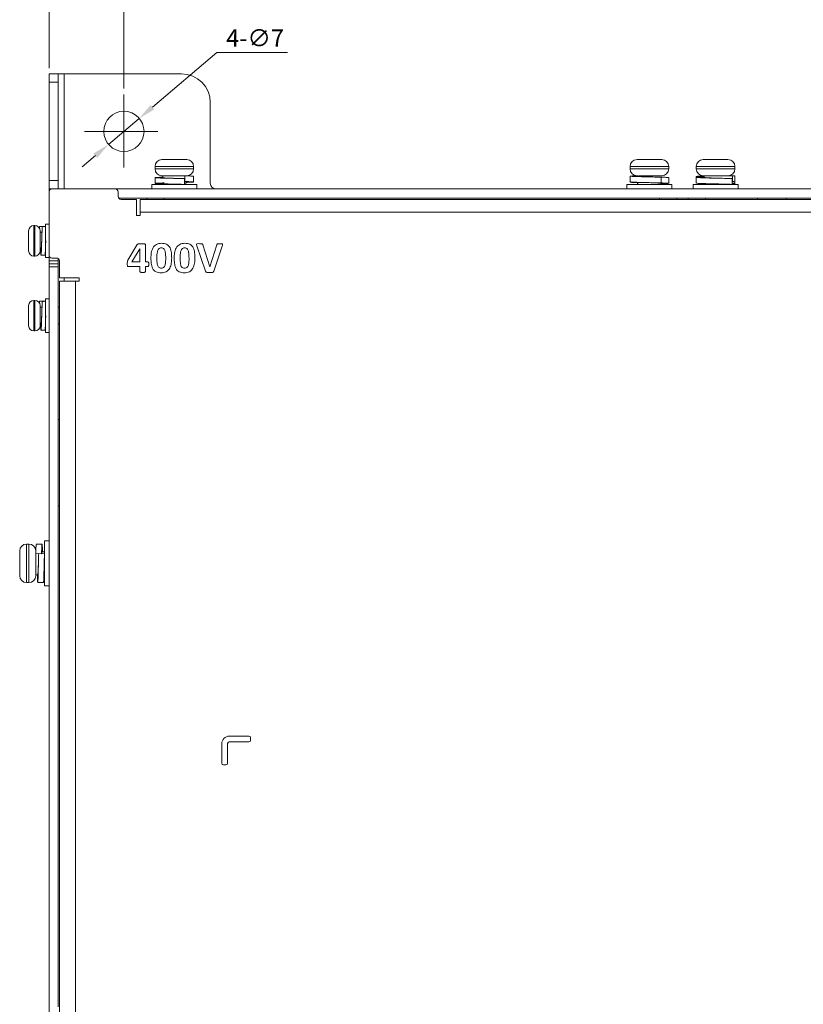
# Model space of a CAD drawing. Units: millimetres. Extents: x 261 to 1449, y 321 to 1162.
# Drawn here: x 561 to 697, y 820 to 991 of the extents above; entities that cross this region are included whole.
import ezdxf

# ---------------------------------------------------------------- set-up
doc = ezdxf.new("R2010")
doc.units = ezdxf.units.MM
doc.linetypes.add('CENTERX2', pattern=[20.32, 12.7, -2.54, 2.54, -2.54])
doc.layers.get('0').update_dxf_attribs({"lineweight": 25})
doc.styles.add('GSG1', font='romans.shx', dxfattribs={"bigfont": 'GSG1.shx'})
doc.styles.add('WHGTXT', font='simplex', dxfattribs={"bigfont": 'whgtxt'})
doc.dimstyles.new('도면 치수', dxfattribs={"dimscale": 0, "dimtxt": 3, "dimasz": 3, "dimexe": 1, "dimexo": 1, "dimgap": 1, "dimtad": 1, "dimtoh": 1, "dimdec": 4, "dimdsep": 46, "dimtxsty": 'GSG1', "dimcen": 0, "dimclrd": 3, "dimclre": 3, "dimclrt": 2, "dimadec": 5, "dimazin": 2, "dimtfac": 1, "dimtdec": 4, "dimtmove": 0, "dimatfit": 2, "dimfxl": 0, "dimtolj": 1, "dimtzin": 0, "dimlwd": 15, "dimlwe": 15, "dimarcsym": 0})

# ---------------------------------------------------------------- blocks, each defined once
blk = doc.blocks.new('*D75')
at = {"color": 3, "lineweight": 15, "transparency": 16777216}
for p, q in [((579.49, 978.62), (579.49, 995.74)), ((773.49, 978.62), (773.49, 995.74)), ((582.49, 994.74), (770.49, 994.74))]:
    blk.add_line(p, q, dxfattribs=at)
at = {"color": 3, "transparency": 16777216}
for points in [[(582.49, 995.24), (582.49, 994.24), (579.49, 994.74)], [(770.49, 995.24), (770.49, 994.24), (773.49, 994.74)]]:
    blk.add_solid(points, dxfattribs=at)
at = {"layer": 'Defpoints', "color": 0, "transparency": 16777216}
for p in [(773.49, 994.74), (579.49, 977.62), (773.49, 977.62)]:
    blk.add_point(p, dxfattribs=at)
at = {"color": 2, "lineweight": 15, "transparency": 16777216, "insert": (664.49, 997.24), "char_height": 3, "attachment_point": 5, "style": 'WHGTXT'}
blk.add_mtext('\\A1;194', dxfattribs=at)
blk = doc.blocks.new('*D76')
at = {"color": 3, "lineweight": 15, "transparency": 16777216}
for p, q in [((566.49, 982.19), (566.49, 1008.41)), ((569.49, 1007.41), (783.49, 1007.41)), ((786.49, 982.19), (786.49, 1008.41))]:
    blk.add_line(p, q, dxfattribs=at)
at = {"color": 3, "transparency": 16777216}
for points in [[(569.49, 1007.91), (569.49, 1006.91), (566.49, 1007.41)], [(783.49, 1007.91), (783.49, 1006.91), (786.49, 1007.41)]]:
    blk.add_solid(points, dxfattribs=at)
at = {"layer": 'Defpoints', "color": 0, "transparency": 16777216}
for p in [(786.49, 1007.41), (566.49, 981.19), (786.49, 981.19)]:
    blk.add_point(p, dxfattribs=at)
at = {"color": 2, "lineweight": 15, "transparency": 16777216, "insert": (664.49, 1009.91), "char_height": 3, "attachment_point": 5, "style": 'WHGTXT'}
blk.add_mtext('\\A1;220', dxfattribs=at)
blk = doc.blocks.new('*D83')
at = {"color": 3, "lineweight": 15, "ltscale": 0.5, "transparency": 16777216}
for p, q in [((584.44, 975.4), (595.62, 984.91)), ((595.62, 984.91), (607.91, 984.91)), ((576.82, 968.93), (582.16, 973.46)), ((574.54, 966.98), (572.25, 965.04))]:
    blk.add_line(p, q, dxfattribs=at)
at = {"color": 3, "ltscale": 0.5, "transparency": 16777216}
for points in [[(584.12, 975.78), (584.77, 975.02), (582.16, 973.46)], [(574.21, 967.36), (574.86, 966.6), (576.82, 968.93)]]:
    blk.add_solid(points, dxfattribs=at)
at = {"layer": 'Defpoints', "color": 0, "ltscale": 0.5, "transparency": 16777216}
for p in [(582.16, 973.46), (576.82, 968.93)]:
    blk.add_point(p, dxfattribs=at)
at = {"color": 2, "lineweight": 15, "ltscale": 0.5, "transparency": 16777216, "insert": (602.27, 987.41), "char_height": 3, "attachment_point": 5, "style": 'WHGTXT'}
blk.add_mtext('\\A1;4-∅7', dxfattribs=at)

msp = doc.modelspace()

# ---------------------------------------------------------------- linework, layer by layer
at = {"color": 7, "linetype": 'Continuous', "lineweight": 15}
for p, q in [((566.48986, 981.19306), (568.08986, 981.19306)), ((566.48986, 979.72859), (566.48986, 981.19306)), ((568.08986, 979.72859), (566.48986, 979.72859)), ((566.48986, 979.72859), (566.48986, 962.65752)), ((568.08986, 981.19306), (568.08986, 979.72859)), ((569.08986, 981.19306), (568.08986, 981.19306)), ((568.08986, 962.65752), (568.08986, 979.72859)), ((589.48986, 981.19306), (569.08986, 981.19306)), ((594.48986, 976.19306), (594.48986, 962.19306)), ((586.08986, 966.29306), (590.38986, 966.29306)), ((668.58986, 966.29306), (672.04987, 966.29306)), ((672.04987, 966.29306), (672.88986, 966.29306)), ((680.08986, 966.29306), (684.38986, 966.29306)), ((584.88986, 965.09306), (584.88986, 964.69306)), ((591.58986, 964.69306), (591.58986, 965.09306)), ((667.38986, 965.09306), (667.38986, 964.69306)), ((674.08986, 964.69306), (674.08986, 965.09306)), ((678.88986, 965.09306), (678.88986, 964.69306)), ((685.58986, 964.69306), (685.58986, 965.09306)), ((566.48986, 962.65752), (568.08986, 962.65752)), ((566.48986, 961.19306), (566.48986, 962.65752)), ((568.08986, 962.65752), (568.08986, 961.19306)), ((584.88987, 963.15297), (584.88986, 962.15271)), ((584.89003, 963.16311), (584.89003, 962.16285)), ((590.38986, 963.49306), (586.08986, 963.49306)), ((586.23986, 963.49306), (586.23986, 963.16302)), ((589.32221, 963.49283), (590.04428, 963.49283)), ((590.04428, 963.49283), (590.01892, 962.49328)), ((590.04428, 962.99283), (590.01892, 961.99328)), ((591.5897, 962.41285), (591.58969, 963.41311)), ((591.58987, 962.40271), (591.58986, 963.40298)), ((667.38983, 963.36864), (667.38983, 962.36837)), ((667.38998, 963.42074), (667.38999, 962.42048)), ((668.73986, 963.49283), (668.67184, 963.49283)), ((672.04987, 963.49306), (668.8229, 963.49306)), ((670.82522, 963.29416), (670.81638, 963.29416)), ((672.88986, 963.49306), (672.04987, 963.49306)), ((672.80209, 963.243), (672.77835, 962.24346)), ((674.08974, 962.17047), (674.08975, 963.17073)), ((674.0899, 962.11837), (674.08989, 963.11864)), ((678.88984, 963.36976), (678.88983, 962.3695)), ((678.89075, 963.20379), (678.89074, 962.2035)), ((684.11621, 963.49306), (680.08986, 963.49306)), ((680.23986, 963.49306), (680.23986, 963.20234)), ((682.31717, 963.07529), (682.30422, 963.07529)), ((683.98581, 963.49283), (685.1594, 963.49283)), ((685.1594, 963.49283), (685.14456, 962.49328)), ((685.1594, 962.99283), (685.14456, 961.99328)), ((685.15198, 962.99283), (685.1594, 962.99283)), ((685.58898, 962.4535), (685.58897, 963.45379)), ((685.58989, 962.1195), (685.58989, 963.11976)), ((566.48986, 960.69306), (566.48986, 961.19306)), ((566.48986, 961.19306), (566.98986, 961.19306)), ((577.98986, 961.19306), (566.98986, 961.19306)), ((577.98986, 961.19306), (774.98986, 961.19306)), ((584.33986, 961.99306), (584.33986, 961.19306)), ((590.30708, 961.99306), (584.33986, 961.99306)), ((586.23986, 962.08854), (586.23986, 961.99306)), ((590.01892, 961.99328), (589.29684, 961.99328)), ((590.23986, 961.99306), (590.23986, 962.41237)), ((592.13986, 961.99306), (590.30708, 961.99306)), ((592.13986, 961.19306), (592.13986, 961.99306)), ((666.83986, 961.99306), (666.83986, 961.19306)), ((674.63986, 961.99306), (666.83986, 961.99306)), ((668.68711, 962.34884), (668.69553, 961.99328)), ((668.69553, 961.99328), (668.73986, 961.99328)), ((668.73986, 962.34714), (668.73986, 961.99306)), ((672.73986, 961.99306), (672.73986, 962.1335)), ((674.63986, 961.19306), (674.63986, 961.99306)), ((678.33986, 961.99306), (678.33986, 961.19306)), ((685.61912, 961.99306), (678.33986, 961.99306)), ((680.23986, 962.12902), (680.23986, 961.99306)), ((685.14456, 961.99328), (683.97097, 961.99328)), ((684.23986, 961.99306), (684.23986, 961.99328)), ((685.46991, 962.42968), (685.1508, 962.41329)), ((686.13986, 961.99306), (685.61912, 961.99306)), ((686.13986, 961.19306), (686.13986, 961.99306)), ((566.48986, 949.69306), (566.48986, 960.69306)), ((578.48986, 960.69306), (578.48986, 959.89306)), ((578.58986, 959.59306), (774.38986, 959.59306)), ((578.98986, 959.39306), (581.68986, 959.39306)), ((581.68986, 956.59306), (581.68986, 959.39306)), ((582.28986, 959.39306), (770.68986, 959.39306)), ((582.28986, 957.19306), (582.28986, 959.39306)), ((583.48986, 959.39306), (583.48986, 959.59306)), ((675.48986, 959.39306), (675.48986, 959.59306)), ((677.48986, 959.39306), (677.48986, 959.59306)), ((689.48986, 959.39306), (689.48986, 959.59306)), ((694.48986, 959.39306), (694.48986, 959.59306)), ((582.28986, 956.59306), (581.68986, 956.59306)), ((582.28986, 957.19306), (582.28986, 956.59306)), ((770.68986, 957.19306), (582.28986, 957.19306)), ((564.03986, 954.84306), (563.83986, 954.84306)), ((564.84014, 954.35483), (564.84014, 954.69306)), ((564.84014, 954.69306), (565.53959, 954.69306)), ((565.68986, 954.69306), (565.32434, 954.64651)), ((565.53959, 954.69306), (565.88986, 954.69306)), ((565.55488, 954.6018), (565.53959, 954.69306)), ((566.48986, 955.09306), (565.88986, 955.09306)), ((565.88986, 955.09306), (565.88986, 949.29306)), ((562.93986, 953.9077), (562.94053, 953.94306)), ((562.94053, 953.94306), (562.93986, 953.94306)), ((562.93986, 952.54306), (562.93986, 953.9077)), ((562.94053, 952.54306), (562.93986, 952.54306)), ((564.93986, 953.94306), (564.93986, 950.44306)), ((565.18911, 953.69306), (564.93986, 953.69306)), ((565.34014, 953.69306), (565.18986, 953.69306)), ((562.93986, 950.47841), (562.93986, 951.84306)), ((562.93986, 951.84306), (562.94053, 951.84306)), ((565.09014, 950.69306), (565.07456, 950.74775)), ((580.19216, 948.83893), (581.79142, 951.56296)), ((582.25902, 950.81503), (580.87, 948.53562)), ((582.26706, 950.81503), (582.25902, 950.81503)), ((582.26706, 948.53562), (582.26706, 950.81503)), ((583.22295, 951.53194), (583.22295, 948.53562)), ((593.66987, 946.90763), (592.15677, 951.29871)), ((593.18618, 951.51011), (594.43273, 947.68888)), ((594.43618, 947.68888), (595.61265, 951.49058)), ((596.56853, 951.29182), (595.07727, 946.89614)), ((562.94053, 950.44306), (562.93986, 950.47841)), ((562.93986, 950.44306), (562.94053, 950.44306)), ((563.83986, 949.54306), (564.03986, 949.54306)), ((565.09014, 949.69306), (565.07484, 949.78431)), ((565.09014, 949.69306), (565.78959, 949.69306)), ((565.43986, 949.69306), (565.80539, 949.7396)), ((565.88986, 949.29306), (566.48986, 949.29306)), ((566.48986, 949.69306), (566.48986, 948.69306)), ((566.98986, 949.19306), (567.78986, 949.19306)), ((568.08986, 948.69306), (568.08986, 949.09306)), ((566.48986, 948.69306), (568.08986, 948.69306)), ((566.48986, 948.19306), (566.48986, 948.69306)), ((566.48986, 947.69306), (566.48986, 948.19306)), ((566.48986, 948.19306), (568.08986, 948.19306)), ((568.08986, 947.69306), (566.48986, 947.69306)), ((566.48986, 649.69306), (566.48986, 947.69306)), ((568.08986, 948.69306), (568.08986, 948.19306)), ((568.08986, 948.19306), (568.08986, 947.69306)), ((568.08986, 819.19306), (568.08986, 947.69306)), ((568.28986, 948.69306), (568.28986, 945.79306)), ((582.26706, 947.72679), (580.29211, 947.72679)), ((580.87, 948.53562), (582.26706, 948.53562)), ((582.26706, 946.84789), (582.26706, 947.72679)), ((583.22295, 948.53562), (583.66182, 948.53562)), ((583.66182, 947.72679), (583.22295, 947.72679)), ((583.22295, 947.72679), (583.22295, 946.84789)), ((594.43273, 947.68888), (594.43618, 947.68888)), ((568.28986, 945.79306), (571.68986, 945.79306)), ((571.68986, 945.79306), (571.68986, 945.19306)), ((568.28986, 933.19306), (568.28986, 945.19306)), ((568.28986, 945.19306), (571.08986, 945.19306)), ((571.08986, 945.19306), (571.08986, 653.19306)), ((571.68986, 945.19306), (571.08986, 945.19306)), ((566.48986, 942.09306), (565.88986, 942.09306)), ((565.88986, 942.09306), (565.88986, 936.29306)), ((562.93986, 940.9077), (562.94053, 940.94306)), ((562.94053, 940.94306), (562.93986, 940.94306)), ((562.93986, 939.54306), (562.93986, 940.9077)), ((564.03986, 941.84306), (563.83986, 941.84306)), ((564.84014, 941.35483), (564.84014, 941.69306)), ((564.84014, 941.69306), (565.53959, 941.69306)), ((564.93986, 940.94306), (564.93986, 937.44306)), ((565.18911, 940.69306), (564.93986, 940.69306)), ((565.34014, 940.69306), (565.18986, 940.69306)), ((565.68986, 941.69306), (565.32434, 941.64651)), ((565.53959, 941.69306), (565.88986, 941.69306)), ((565.55488, 941.6018), (565.53959, 941.69306)), ((568.28986, 940.69306), (568.08986, 940.69306)), ((562.94053, 939.54306), (562.93986, 939.54306)), ((562.93986, 937.47841), (562.93986, 938.84306)), ((562.93986, 938.84306), (562.94053, 938.84306)), ((562.94053, 937.44306), (562.93986, 937.47841)), ((562.93986, 937.44306), (562.94053, 937.44306)), ((565.09014, 937.69306), (565.07456, 937.74775)), ((568.08986, 937.69306), (568.28986, 937.69306)), ((563.83986, 936.54306), (564.03986, 936.54306)), ((565.09014, 936.69306), (565.07484, 936.78431)), ((565.09014, 936.69306), (565.78959, 936.69306)), ((565.43986, 936.69306), (565.80539, 936.7396)), ((565.88986, 936.29306), (566.48986, 936.29306)), ((568.28986, 653.19306), (568.28986, 933.19306)), ((568.08986, 921.19306), (568.28986, 921.19306)), ((568.28986, 906.19306), (568.08986, 906.19306)), ((562.98986, 899.54306), (562.58986, 899.54306)), ((565.27352, 899.54293), (564.27326, 899.54292)), ((566.48986, 900.09306), (565.68986, 900.09306)), ((565.68986, 900.09306), (565.68986, 898.1143)), ((561.38986, 894.04306), (561.38986, 898.34306)), ((564.18986, 898.34306), (564.18986, 898.17033)), ((564.27308, 898.19306), (564.18986, 898.19306)), ((564.19009, 897.20114), (564.19009, 897.87285)), ((564.19009, 897.87285), (565.18964, 897.84681)), ((564.69009, 897.87285), (565.68964, 897.84681)), ((565.68986, 898.19306), (565.27372, 898.19306)), ((565.68964, 897.84681), (565.68964, 897.1751)), ((565.68986, 898.1143), (565.68986, 892.29306)), ((564.18986, 897.27578), (564.18986, 894.04306)), ((565.64045, 895.86642), (565.64045, 895.8669)), ((564.18986, 894.19306), (564.52308, 894.19306)), ((565.59807, 894.19306), (565.68986, 894.19306)), ((562.58986, 892.84306), (562.98986, 892.84306)), ((564.52326, 892.84319), (565.52352, 892.84318)), ((565.68986, 892.29306), (566.48986, 892.29306)), ((601.18986, 866.19306), (597.78986, 866.19306)), ((597.78986, 865.19306), (601.18986, 865.19306)), ((601.48986, 865.49306), (601.48986, 865.89306)), ((596.48986, 864.89306), (596.48986, 861.49306)), ((597.48986, 861.49306), (597.48986, 864.89306)), ((596.78986, 861.19306), (597.18986, 861.19306))]:
    msp.add_line(p, q, dxfattribs=at)
at = {"color": 8, "linetype": 'Continuous', "lineweight": 15}
for p, q in [((569.08986, 961.19306), (569.08986, 981.19306)), ((591.58986, 965.09306), (584.88986, 965.09306)), ((584.88986, 964.69306), (591.58986, 964.69306)), ((672.78104, 965.09306), (667.38986, 965.09306)), ((667.38986, 964.69306), (672.78104, 964.69306)), ((674.08986, 965.09306), (672.78104, 965.09306)), ((672.78104, 964.69306), (674.08986, 964.69306)), ((685.58986, 965.09306), (678.88986, 965.09306)), ((678.88986, 964.69306), (685.58986, 964.69306)), ((679.32395, 963.243), (679.32397, 963.24118)), ((586.48986, 959.39306), (586.48986, 959.59306)), ((672.48986, 959.39306), (672.48986, 959.59306)), ((680.48986, 959.39306), (680.48986, 959.59306)), ((563.83986, 954.84306), (563.83986, 949.54306)), ((564.03986, 949.54306), (564.03986, 954.84306)), ((569.08986, 945.19306), (569.08986, 945.79306)), ((563.83986, 941.84306), (563.83986, 936.54306)), ((564.03986, 936.54306), (564.03986, 941.84306)), ((562.58986, 899.54306), (562.58986, 892.84306)), ((562.98986, 892.84306), (562.98986, 899.54306))]:
    msp.add_line(p, q, dxfattribs=at)
at = {"color": 4, "linetype": 'CENTERX2', "lineweight": 0}
for p, q in [((579.48986, 977.61864), (579.48986, 964.9352)), ((572.65229, 971.19306), (586.05337, 971.19306))]:
    msp.add_line(p, q, dxfattribs=at)
at = {"color": 7, "linetype": 'Continuous', "lineweight": 15}
msp.add_circle((579.48986, 971.19306), 3.5, dxfattribs=at)
for centre, radius, start, end in [((589.48986, 976.19306), 5, 0, 90), ((586.08986, 965.09306), 1.2, 90, 180), ((590.38986, 965.09306), 1.2, 0, 90), ((668.58986, 965.09306), 1.2, 90, 180), ((672.88986, 965.09306), 1.2, 0, 90), ((680.08986, 965.09306), 1.2, 90, 180), ((684.38986, 965.09306), 1.2, 0, 90), ((586.08986, 964.69306), 1.2, 180, 270), ((590.38986, 964.69306), 1.2, 270, 0), ((668.58986, 964.69306), 1.2, 180, 270), ((672.88986, 964.69306), 1.2, 270, 0), ((680.08986, 964.69306), 1.2, 180, 270), ((684.38986, 964.69306), 1.2, 270, 0), ((566.98986, 960.69306), 0.5, 90, 180), ((577.98986, 960.69306), 0.5, 0, 90), ((595.48986, 962.19306), 1, 180, 270), ((578.98986, 959.89306), 0.5, 180, 270), ((563.83986, 953.94306), 0.9, 90, 180), ((564.03986, 953.94306), 0.9, 0, 90), ((563.83986, 950.44306), 0.9, 180, 270), ((564.03986, 950.44306), 0.9, 270, 0), ((566.98986, 949.69306), 0.5, 180, 270), ((567.78986, 948.69306), 0.5, 0, 90), ((563.83986, 940.94306), 0.9, 90, 180), ((564.03986, 940.94306), 0.9, 0, 90), ((563.83986, 937.44306), 0.9, 180, 270), ((564.03986, 937.44306), 0.9, 270, 0), ((562.58986, 898.34306), 1.2, 90, 180), ((562.98986, 898.34306), 1.2, 0, 90), ((562.58986, 894.04306), 1.2, 180, 270), ((562.98986, 894.04306), 1.2, 270, 0), ((597.78986, 864.89306), 1.3, 90, 180), ((597.78986, 864.89306), 0.3, 90, 180), ((601.18986, 865.89306), 0.3, 0, 90), ((601.18986, 865.49306), 0.3, 270, 0), ((596.78986, 861.49306), 0.3, 180, 270), ((597.18986, 861.49306), 0.3, 270, 0)]:
    msp.add_arc(centre, radius, start, end, dxfattribs=at)
for points, knots in [([(584.95075, 963.16307), (584.9372, 963.15877), (584.89234, 963.14452), (585.36039, 963.11785), (586.26952, 963.0852), (587.50089, 963.05702), (588.85337, 963.02298), (589.65074, 963.00279), (590.04428, 962.99283)], [0, 0, 0, 0, 0.080285422, 0.265685489, 0.451085555, 0.630734044, 0.817749033, 1, 1, 1, 1]), ([(586.23986, 963.23645), (585.96866, 963.22849), (585.34578, 963.2102), (585.10231, 963.1904), (584.96485, 963.17923)], [0, 0, 0, 0, 0.435400581, 1, 1, 1, 1]), ([(586.3254, 963.16336), (586.31762, 963.15896), (586.29226, 963.14462), (586.56705, 963.11787), (587.09812, 963.08513), (587.66392, 963.06318), (588.01057, 963.04826), (588.10761, 963.04409)], [0, 0, 0, 0, 0.1168127981, 0.3807989856, 0.6447851732, 0.9005635395, 1, 1, 1, 1]), ([(590.04428, 963.49283), (590.37968, 963.48287), (591.05925, 963.46269), (591.56252, 963.43358), (591.53762, 963.41836), (591.52898, 963.41308)], [0, 0, 0, 0, 0.388903192, 0.787972274, 1, 1, 1, 1]), ([(590.23986, 963.47618), (590.40452, 963.4716), (590.94057, 963.45672), (591.4699, 963.43), (591.53507, 963.41176), (591.56502, 963.40337)], [0, 0, 0, 0, 0.193269154, 0.629221665, 1, 1, 1, 1]), ([(668.67184, 963.49283), (668.3532, 963.48278), (667.70761, 963.46242), (667.51148, 963.44039), (667.41215, 963.42923)], [0, 0, 0, 0, 0.493549335, 1, 1, 1, 1]), ([(667.4416, 963.42044), (667.44459, 963.41373), (667.45198, 963.3971), (668.04575, 963.36788), (669.05206, 963.33519), (670.32567, 963.30705), (671.67481, 963.27308), (672.42954, 963.25293), (672.80209, 963.24299)], [0, 0, 0, 0, 0.120265751, 0.297802313, 0.475338875, 0.647367806, 0.825932664, 1, 1, 1, 1]), ([(668.81945, 963.42069), (668.82169, 963.41389), (668.82718, 963.39718), (669.17587, 963.3679), (669.76166, 963.33513), (670.3507, 963.31322), (670.69371, 963.29836), (670.78894, 963.29423)], [0, 0, 0, 0, 0.170234131, 0.418568691, 0.66690325, 0.907516627, 1, 1, 1, 1]), ([(672.80209, 963.24299), (672.80402, 963.24294), (673.14668, 963.23356), (673.71282, 963.21244), (674.11892, 963.18625), (674.05292, 963.17334), (674.03812, 963.17044)], [0, 0, 0, 0, 0.002438855, 0.43190863, 0.872604701, 1, 1, 1, 1]), ([(678.9043, 963.36973), (678.89953, 963.3691), (678.81395, 963.35774), (679.14915, 963.33499), (679.64603, 963.31407), (680.12893, 963.30016), (680.23986, 963.29696)], [0, 0, 0, 0, 0.025456618, 0.457057897, 0.875269817, 1, 1, 1, 1]), ([(679.32395, 963.24299), (679.32274, 963.24294), (679.10876, 963.23356), (679.01162, 963.22289), (678.91503, 963.21228)], [0, 0, 0, 0, 0.0056466924, 1, 1, 1, 1]), ([(678.94099, 963.20394), (678.94253, 963.19552), (678.94606, 963.17627), (679.54799, 963.15044), (680.54996, 963.11783), (681.8312, 963.0852), (683.16211, 963.05702), (684.38264, 963.02298), (684.90272, 963.00279), (685.1594, 962.99283)], [0, 0, 0, 0, 0.112837087, 0.257809646, 0.407423606, 0.557037567, 0.702010126, 0.852927296, 1, 1, 1, 1]), ([(680.23986, 963.44247), (680.08718, 963.438), (679.56831, 963.42283), (679.30521, 963.40946), (679.11954, 963.40002)], [0, 0, 0, 0, 0.294269354, 1, 1, 1, 1]), ([(680.23986, 963.27551), (680.21531, 963.27483), (679.80258, 963.26343), (679.55592, 963.2529), (679.32395, 963.24299)], [0, 0, 0, 0, 0.059498823, 1, 1, 1, 1]), ([(680.31902, 963.2041), (680.32055, 963.19562), (680.32403, 963.17633), (680.67698, 963.15044), (681.2613, 963.11783), (681.8526, 963.09208), (682.19623, 963.07869), (682.28422, 963.07526)], [0, 0, 0, 0, 0.186431966, 0.424359918, 0.669922879, 0.91548584, 1, 1, 1, 1]), ([(685.1594, 963.49283), (685.36143, 963.48287), (685.61576, 963.47032), (685.55188, 963.45673), (685.53875, 963.45394)], [0, 0, 0, 0, 0.794370126, 1, 1, 1, 1]), ([(584.91046, 962.15319), (584.90371, 962.15228), (584.82182, 962.14137), (585.1673, 962.11825), (585.67452, 962.09369), (586.1498, 962.08137), (586.23986, 962.07904)], [0, 0, 0, 0, 0.038716945, 0.469051525, 0.899386104, 1, 1, 1, 1]), ([(586.46706, 962.24344), (586.46497, 962.24339), (586.09602, 962.23401), (585.43618, 962.21283), (584.89053, 962.17917), (584.85158, 962.15089), (585.32554, 962.11829), (586.24908, 962.08565), (587.46958, 962.05747), (588.82316, 962.02343), (589.62377, 962.00324), (590.01892, 961.99328)], [0, 0, 0, 0, 0.000704215, 0.124712811, 0.251962979, 0.374200777, 0.500352107, 0.626503438, 0.748741236, 0.875991404, 1, 1, 1, 1]), ([(588.07931, 962.0445), (588.24277, 962.03754), (588.66102, 962.01974), (589.03955, 962.0033), (589.27013, 961.99328)], [0, 0, 0, 0, 0.390835997, 1, 1, 1, 1]), ([(590.01892, 962.49328), (590.35695, 962.48332), (591.04185, 962.46314), (591.55676, 962.4338), (591.53678, 962.41838), (591.52967, 962.41289)], [0, 0, 0, 0, 0.385679492, 0.781440606, 1, 1, 1, 1]), ([(591.54538, 962.40047), (591.42793, 962.38974), (591.20195, 962.3691), (590.55199, 962.34845), (590.23986, 962.33854)], [0, 0, 0, 0, 0.519773102, 1, 1, 1, 1]), ([(667.39059, 962.36837), (667.39033, 962.36834), (667.30366, 962.35758), (667.62217, 962.33544), (668.09631, 962.31445), (668.57597, 962.30045), (668.68833, 962.29717)], [0, 0, 0, 0, 0.001284323, 0.44213985, 0.869318928, 1, 1, 1, 1]), ([(667.44365, 962.42025), (667.44427, 962.41375), (667.44584, 962.39733), (668.02733, 962.36833), (669.02516, 962.33564), (670.29519, 962.3075), (671.64492, 962.27353), (672.40377, 962.25338), (672.77835, 962.24344)], [0, 0, 0, 0, 0.11694357, 0.295150571, 0.473357573, 0.646036145, 0.825275326, 1, 1, 1, 1]), ([(670.76055, 962.29464), (670.92472, 962.28768), (671.34306, 962.26997), (671.7254, 962.25258), (671.92572, 962.24324), (671.92614, 962.24322)], [0, 0, 0, 0, 0.391944752, 0.998741261, 1, 1, 1, 1]), ([(671.92614, 962.24322), (672.11347, 962.23318), (672.49303, 962.21284), (672.61319, 962.19083), (672.67405, 962.17968)], [0, 0, 0, 0, 0.493561292, 1, 1, 1, 1]), ([(673.97754, 962.15047), (673.82442, 962.13974), (673.57075, 962.12196), (672.97572, 962.10419), (672.73986, 962.09714)], [0, 0, 0, 0, 0.603609638, 1, 1, 1, 1]), ([(672.77835, 962.24344), (672.7803, 962.24339), (673.12534, 962.23401), (673.69849, 962.21289), (674.11408, 962.18647), (674.05101, 962.17336), (674.03608, 962.17025)], [0, 0, 0, 0, 0.002416486, 0.427947205, 0.864601254, 1, 1, 1, 1]), ([(678.94377, 962.20367), (678.94271, 962.1955), (678.94026, 962.17651), (679.52955, 962.1509), (680.52305, 962.11828), (681.80068, 962.08565), (683.13244, 962.05747), (684.35822, 962.02343), (684.88471, 962.00324), (685.14456, 961.99328)], [0, 0, 0, 0, 0.109920977, 0.255370062, 0.405475805, 0.555581547, 0.701030632, 0.852443867, 1, 1, 1, 1]), ([(682.2558, 962.07567), (682.41647, 962.06954), (682.83715, 962.05349), (683.46767, 962.02344), (683.77559, 962.00325), (683.92756, 961.99328)], [0, 0, 0, 0, 0.23836089, 0.624104968, 1, 1, 1, 1]), ([(685.1242, 962.15994), (685.20456, 962.15681), (685.54083, 962.14371), (685.63507, 962.1183), (685.52327, 962.09385), (685.20326, 962.08168), (685.14584, 962.0795)], [0, 0, 0, 0, 0.123995029, 0.518830298, 0.913665568, 1, 1, 1, 1]), ([(685.14456, 962.49328), (685.34904, 962.48331), (685.61098, 962.47054), (685.54947, 962.45671), (685.53598, 962.45368)], [0, 0, 0, 0, 0.7806545305, 1, 1, 1, 1]), ([(565.34014, 954.69306), (565.33018, 954.65781), (565.30999, 954.5864), (565.27595, 954.01317), (565.24777, 953.18868), (565.21514, 952.20734), (565.18251, 951.22381), (565.15433, 950.39312), (565.12029, 949.81065), (565.1001, 949.73192), (565.09014, 949.69306)], [0, 0, 0, 0, 0.1240951063, 0.2514371695, 0.3737586365, 0.5, 0.6262413635, 0.7485628305, 0.8759048937, 1, 1, 1, 1]), ([(565.05959, 949.87533), (565.04824, 950.02349), (565.03317, 950.22016), (565.01987, 950.5995), (565.01658, 950.69306)], [0, 0, 0, 0, 0.753360835, 1, 1, 1, 1]), ([(565.21514, 952.20697), (565.20415, 952.00822), (565.18252, 951.61692), (565.15433, 951.11706), (565.1203, 950.76583), (565.1001, 950.7171), (565.09014, 950.69306)], [0, 0, 0, 0, 0.252491799, 0.49711493, 0.751816832, 1, 1, 1, 1]), ([(565.91459, 952.17914), (565.90359, 951.84781), (565.88194, 951.19545), (565.85384, 950.38038), (565.8252, 949.87222), (565.80989, 949.80599), (565.80488, 949.78431)], [0, 0, 0, 0, 0.2883047018, 0.567657309, 0.8584757424, 1, 1, 1, 1]), ([(581.79142, 951.56296), (581.85102, 951.60179), (581.97172, 951.68041), (582.232, 951.69192), (582.41491, 951.69531), (582.52671, 951.69738)], [0, 0, 0, 0, 0.274963991, 0.556839658, 1, 1, 1, 1]), ([(582.52671, 951.69738), (582.65308, 951.6969), (582.84256, 951.69618), (583.06202, 951.66334), (583.16661, 951.625), (583.21527, 951.57987), (583.22039, 951.54788), (583.22295, 951.53194)], [0, 0, 0, 0, 0.500232863, 0.750103505, 0.875013766, 0.937733451, 1, 1, 1, 1]), ([(584.17883, 949.17785), (584.18948, 949.4799), (584.21075, 950.08295), (584.41854, 950.82721), (584.76952, 951.32458), (585.26144, 951.6994), (585.72208, 951.74234), (586.02855, 951.77091)], [0, 0, 0, 0, 0.250873547, 0.500873634, 0.626112989, 0.751249147, 1, 1, 1, 1]), ([(585.98604, 950.96209), (585.89645, 950.95564), (585.71771, 950.94279), (585.42015, 950.72127), (585.21446, 950.10881), (585.21073, 949.57976), (585.20824, 949.2261)], [0, 0, 0, 0, 0.125079234, 0.249560227, 0.498363878, 1, 1, 1, 1]), ([(586.75236, 949.16521), (586.74698, 949.52682), (586.73894, 950.06807), (586.56487, 950.70918), (586.26236, 950.94538), (586.07836, 950.95651), (585.98604, 950.96209)], [0, 0, 0, 0, 0.5015370654, 0.7506977834, 0.8749203938, 1, 1, 1, 1]), ([(586.02855, 951.77091), (586.32996, 951.74697), (586.78279, 951.711), (587.26877, 951.34486), (587.59762, 950.84384), (587.75977, 950.10435), (587.77443, 949.5131), (587.78177, 949.21691)], [0, 0, 0, 0, 0.24891757, 0.373973999, 0.499060067, 0.749057578, 1, 1, 1, 1]), ([(588.22295, 949.17785), (588.2336, 949.4799), (588.25486, 950.08295), (588.46266, 950.82721), (588.81364, 951.32458), (589.30556, 951.6994), (589.7662, 951.74234), (590.07267, 951.77091)], [0, 0, 0, 0, 0.250873547, 0.500873634, 0.626112989, 0.751249147, 1, 1, 1, 1]), ([(590.03016, 950.96209), (589.94057, 950.95564), (589.76182, 950.94279), (589.46427, 950.72127), (589.25857, 950.10881), (589.25485, 949.57976), (589.25236, 949.2261)], [0, 0, 0, 0, 0.125079234, 0.249560227, 0.498363878, 1, 1, 1, 1]), ([(590.79648, 949.16521), (590.7911, 949.52682), (590.78306, 950.06807), (590.60899, 950.70918), (590.30648, 950.94538), (590.12248, 950.95651), (590.03016, 950.96209)], [0, 0, 0, 0, 0.501537065, 0.750697783, 0.874920394, 1, 1, 1, 1]), ([(590.07267, 951.77091), (590.37407, 951.74697), (590.8269, 951.711), (591.31289, 951.34486), (591.64174, 950.84384), (591.80388, 950.10435), (591.81854, 949.5131), (591.82589, 949.21691)], [0, 0, 0, 0, 0.24891757, 0.373973999, 0.499060067, 0.749057578, 1, 1, 1, 1]), ([(592.15677, 951.29871), (592.13403, 951.367), (592.1056, 951.45235), (592.09625, 951.56021), (592.11239, 951.61346), (592.15288, 951.65191), (592.32288, 951.71317), (592.48676, 951.70481), (592.63241, 951.69738)], [0, 0, 0, 0, 0.250336309, 0.312942404, 0.37515897, 0.437454344, 0.500041213, 1, 1, 1, 1]), ([(592.63241, 951.69738), (592.73697, 951.69595), (592.89353, 951.6938), (593.09264, 951.67398), (593.16208, 951.58628), (593.17812, 951.53559), (593.18618, 951.51011)], [0, 0, 0, 0, 0.501212862, 0.750550196, 0.874591859, 1, 1, 1, 1]), ([(595.61265, 951.49058), (595.61988, 951.51778), (595.63426, 951.57192), (595.70347, 951.66698), (595.91185, 951.69818), (596.07684, 951.6977), (596.1871, 951.69738)], [0, 0, 0, 0, 0.125424403, 0.249664793, 0.498524172, 1, 1, 1, 1]), ([(596.1871, 951.69738), (596.25941, 951.69556), (596.38809, 951.69232), (596.54276, 951.685), (596.61471, 951.62574), (596.63756, 951.56191), (596.62322, 951.44559), (596.59042, 951.35335), (596.56853, 951.29182)], [0, 0, 0, 0, 0.28057051, 0.499352781, 0.5616153, 0.624594051, 0.749566938, 1, 1, 1, 1]), ([(585.93204, 946.62385), (585.63097, 946.64798), (585.17857, 946.68423), (584.69363, 947.0512), (584.36656, 947.55281), (584.20195, 948.2909), (584.18654, 948.88184), (584.17883, 949.17785)], [0, 0, 0, 0, 0.248813147, 0.373867059, 0.499037122, 0.749064574, 1, 1, 1, 1]), ([(585.20824, 949.2261), (585.2134, 948.86565), (585.22112, 948.32623), (585.3908, 947.68326), (585.69502, 947.45119), (585.87812, 947.43886), (585.96996, 947.43268)], [0, 0, 0, 0, 0.501719736, 0.750819035, 0.875018828, 1, 1, 1, 1]), ([(587.78177, 949.21691), (587.77152, 948.91464), (587.75107, 948.31116), (587.54577, 947.56509), (587.19296, 947.06824), (586.70029, 946.69351), (586.23897, 946.65168), (585.93204, 946.62385)], [0, 0, 0, 0, 0.250867841, 0.50084926, 0.626077065, 0.751223211, 1, 1, 1, 1]), ([(585.96996, 947.43268), (586.0593, 947.43964), (586.23775, 947.45354), (586.53819, 947.6704), (586.74732, 948.28323), (586.75034, 948.81189), (586.75236, 949.16521)], [0, 0, 0, 0, 0.125028643, 0.249748124, 0.498585139, 1, 1, 1, 1]), ([(589.97616, 946.62385), (589.67509, 946.64798), (589.22269, 946.68423), (588.73775, 947.0512), (588.41067, 947.55281), (588.24606, 948.2909), (588.23066, 948.88184), (588.22295, 949.17785)], [0, 0, 0, 0, 0.2488131471, 0.3738670592, 0.4990371218, 0.7490645736, 1, 1, 1, 1]), ([(589.25236, 949.2261), (589.25752, 948.86565), (589.26524, 948.32623), (589.43492, 947.68326), (589.73913, 947.45119), (589.92224, 947.43886), (590.01408, 947.43268)], [0, 0, 0, 0, 0.501719736, 0.750819035, 0.875018828, 1, 1, 1, 1]), ([(591.82589, 949.21691), (591.81564, 948.91464), (591.79519, 948.31116), (591.58988, 947.56509), (591.23708, 947.06824), (590.7444, 946.69351), (590.28308, 946.65168), (589.97616, 946.62385)], [0, 0, 0, 0, 0.250867841, 0.50084926, 0.626077065, 0.751223211, 1, 1, 1, 1]), ([(590.01408, 947.43268), (590.10341, 947.43964), (590.28187, 947.45354), (590.58231, 947.6704), (590.79144, 948.28323), (590.79446, 948.81189), (590.79648, 949.16521)], [0, 0, 0, 0, 0.125028643, 0.249748124, 0.498585139, 1, 1, 1, 1]), ([(580.06118, 948.1829), (580.06, 948.31107), (580.05789, 948.53972), (580.15116, 948.74758), (580.19216, 948.83893)], [0, 0, 0, 0, 0.560516192, 1, 1, 1, 1]), ([(580.29211, 947.72679), (580.26772, 947.72773), (580.21903, 947.72959), (580.14678, 947.75619), (580.10518, 947.82041), (580.06011, 947.96005), (580.06071, 948.08385), (580.06118, 948.1829)], [0, 0, 0, 0, 0.125103483, 0.24975386, 0.374740713, 0.499664271, 1, 1, 1, 1]), ([(583.66182, 948.53562), (583.68092, 948.5306), (583.7194, 948.52049), (583.76648, 948.4541), (583.8087, 948.32408), (583.81019, 948.20633), (583.81118, 948.12776)], [0, 0, 0, 0, 0.12327896, 0.248505274, 0.498579904, 1, 1, 1, 1]), ([(583.81118, 948.12776), (583.80896, 948.05038), (583.80564, 947.93436), (583.76594, 947.80602), (583.71988, 947.73933), (583.68114, 947.73097), (583.66182, 947.72679)], [0, 0, 0, 0, 0.5007222773, 0.7507271557, 0.8757243161, 1, 1, 1, 1]), ([(582.73926, 946.69738), (582.64943, 946.69832), (582.51472, 946.69974), (582.3695, 946.72792), (582.30902, 946.75899), (582.28503, 946.78327), (582.26856, 946.81382), (582.26756, 946.83652), (582.26706, 946.84789)], [0, 0, 0, 0, 0.500098803, 0.749927873, 0.812234732, 0.874960817, 0.937389139, 1, 1, 1, 1]), ([(583.22295, 946.84789), (583.22194, 946.83641), (583.21993, 946.81348), (583.19823, 946.77164), (583.12627, 946.72943), (582.96832, 946.69994), (582.83091, 946.69841), (582.73926, 946.69738)], [0, 0, 0, 0, 0.062636866, 0.12519353, 0.249433034, 0.499417746, 1, 1, 1, 1]), ([(594.41895, 946.69738), (594.27945, 946.69689), (594.0705, 946.69614), (593.82238, 946.72038), (593.70175, 946.80526), (593.68053, 946.87337), (593.66987, 946.90763)], [0, 0, 0, 0, 0.501401109, 0.751039641, 0.874800092, 1, 1, 1, 1]), ([(595.07727, 946.89614), (595.06735, 946.86627), (595.04763, 946.80684), (594.94994, 946.72107), (594.72615, 946.69749), (594.54193, 946.69743), (594.41895, 946.69738)], [0, 0, 0, 0, 0.125266649, 0.249267902, 0.498842263, 1, 1, 1, 1]), ([(565.34014, 941.69306), (565.33018, 941.65781), (565.30999, 941.5864), (565.27595, 941.01317), (565.24777, 940.18868), (565.21514, 939.20734), (565.18251, 938.22381), (565.15433, 937.39312), (565.12029, 936.81065), (565.1001, 936.73192), (565.09014, 936.69306)], [0, 0, 0, 0, 0.1240951063, 0.2514371695, 0.3737586365, 0.5, 0.6262413635, 0.7485628305, 0.8759048937, 1, 1, 1, 1]), ([(565.21514, 939.20697), (565.20415, 939.00822), (565.18252, 938.61692), (565.15433, 938.11706), (565.1203, 937.76583), (565.1001, 937.7171), (565.09014, 937.69306)], [0, 0, 0, 0, 0.252491799, 0.49711493, 0.751816832, 1, 1, 1, 1]), ([(565.91459, 939.17914), (565.90359, 938.84781), (565.88194, 938.19545), (565.85384, 937.38038), (565.8252, 936.87222), (565.80989, 936.80599), (565.80488, 936.78431)], [0, 0, 0, 0, 0.288304702, 0.567657309, 0.858475742, 1, 1, 1, 1]), ([(565.05959, 936.87533), (565.04827, 937.02652), (565.0318, 937.24648), (565.01726, 937.66664), (565.01271, 937.798)], [0, 0, 0, 0, 0.687363132, 1, 1, 1, 1]), ([(564.19009, 897.87285), (564.20005, 898.22077), (564.22025, 898.92572), (564.25054, 899.48785), (564.26681, 899.48821), (564.27315, 899.48835)], [0, 0, 0, 0, 0.3727033686, 0.7551491656, 1, 1, 1, 1]), ([(565.18964, 897.84681), (565.19961, 898.19721), (565.2198, 898.90716), (565.25032, 899.48169), (565.26679, 899.48783), (565.27334, 899.49028)], [0, 0, 0, 0, 0.36973218, 0.749129122, 1, 1, 1, 1]), ([(565.28244, 899.51914), (565.29308, 899.41011), (565.31436, 899.19206), (565.33721, 898.62005), (565.34766, 898.20922), (565.34807, 898.19306)], [0, 0, 0, 0, 0.489964139, 0.979928278, 1, 1, 1, 1]), ([(564.52316, 892.89776), (564.52637, 892.88278), (564.53956, 892.82146), (564.56509, 893.23954), (564.59772, 894.10082), (564.6259, 895.3091), (564.65994, 896.65763), (564.68012, 897.47127), (564.69009, 897.87285)], [0, 0, 0, 0, 0.061160369, 0.250415747, 0.439671125, 0.623055323, 0.813959206, 1, 1, 1, 1]), ([(565.23292, 897.85871), (565.23982, 897.94462), (565.25424, 898.12404), (565.26696, 898.11668), (565.27359, 898.11284)], [0, 0, 0, 0, 0.478844547, 1, 1, 1, 1]), ([(565.52334, 892.89583), (565.52635, 892.88091), (565.53933, 892.81661), (565.56464, 893.22504), (565.59726, 894.07622), (565.62545, 895.27948), (565.65949, 896.62687), (565.67967, 897.44368), (565.68964, 897.84681)], [0, 0, 0, 0, 0.057378952, 0.247396604, 0.437414256, 0.621537082, 0.813209878, 1, 1, 1, 1]), ([(564.523, 894.27512), (564.52627, 894.26649), (564.5395, 894.23157), (564.56509, 894.47705), (564.59771, 894.97989), (564.62276, 895.60737), (564.64111, 896.03285), (564.64865, 896.2078)], [0, 0, 0, 0, 0.082627697, 0.334274047, 0.585920398, 0.829742595, 1, 1, 1, 1]), ([(565.6482, 896.17831), (565.65185, 896.26364), (565.66631, 896.6015), (565.67966, 896.91553), (565.68964, 897.15025)], [0, 0, 0, 0, 0.252565518, 1, 1, 1, 1]), ([(564.45012, 894.19306), (564.45689, 893.95672), (564.47399, 893.35937), (564.4925, 893.10536), (564.50369, 892.95185)], [0, 0, 0, 0, 0.395634208, 1, 1, 1, 1])]:
    msp.add_open_spline(points, degree=3, knots=knots, dxfattribs=at)
for points in [[(562.94053, 951.84306), (562.9402, 951.95972), (562.93953, 952.19306), (562.9402, 952.42639), (562.94053, 952.54306)], [(562.94053, 938.84306), (562.9402, 938.95972), (562.93953, 939.19306), (562.9402, 939.42639), (562.94053, 939.54306)]]:
    msp.add_open_spline(points, degree=3, dxfattribs=at)

# ---------------------------------------------------------------- dimensions: what is measured, and where the dimension line sits
at = {"lineweight": 15}
for base, p1, p2, picture, middle in [((786.48986, 1007.40625), (566.48986, 981.19306), (786.48986, 981.19306), '*D76', (664.48986, 1007.40625)), ((773.48986, 994.74014), (579.48986, 977.61865), (773.48986, 977.61865), '*D75', (664.48986, 994.74014))]:
    dim = msp.add_linear_dim(base=base, p1=p1, p2=p2, dimstyle='도면 치수', override={"dimscale": 1, "dimtxsty": 'WHGTXT'}, dxfattribs=at)
    dim.commit()
    dim.dimension.update_dxf_attribs({"geometry": picture, "text_midpoint": middle, "dimtype": 160})
at = {"lineweight": 15, "ltscale": 0.5}
dim = msp.add_diameter_dim_2p(p1=(576.82318, 968.92617), p2=(582.15655, 973.45994), text='4-<>', dimstyle='도면 치수', override={"dimscale": 1, "dimtxsty": 'WHGTXT', "dimse1": 1, "dimarcsym": 2}, dxfattribs=at)
dim.commit()
dim.dimension.update_dxf_attribs({"geometry": '*D83', "text_midpoint": (602.26715, 984.90856), "dimtype": 163})

doc.saveas('drawing.dxf')
